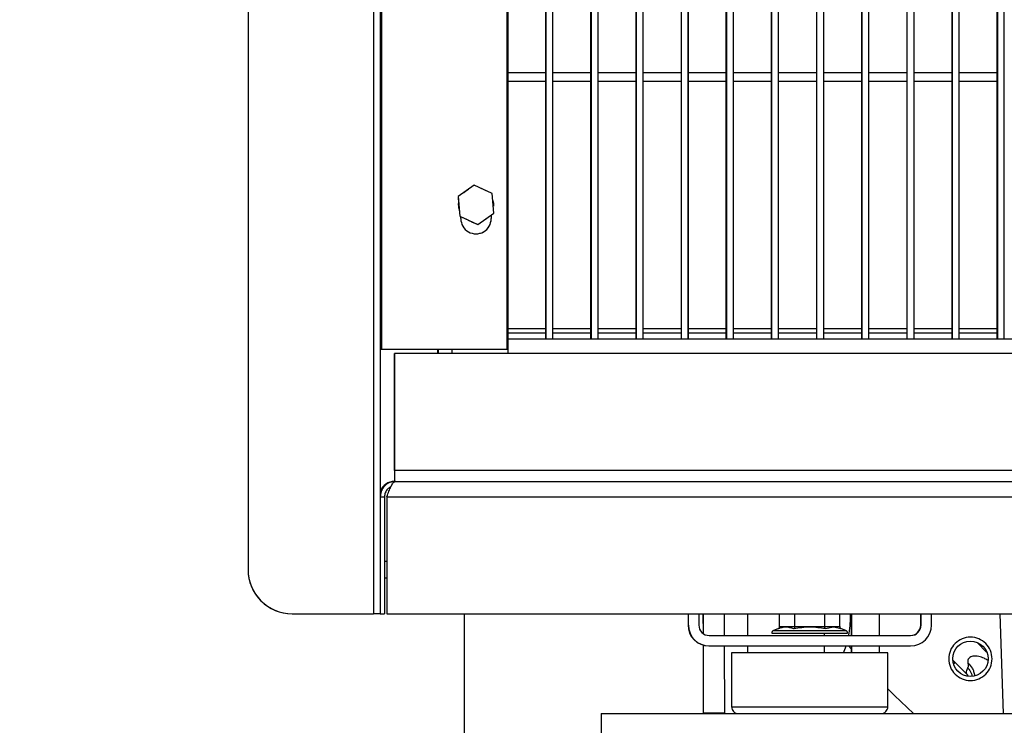
# Model space of a CAD drawing. Units: inches. Extents: x 0.3 to 16.7, y 0.3 to 10.7.
# Drawn here: x 1.7 to 2.2, y 5.9 to 6.2 of the extents above; entities that cross this region are included whole.
import ezdxf

# ---------------------------------------------------------------- set-up
doc = ezdxf.new("R2010")
doc.units = ezdxf.units.IN
doc.header["$MEASUREMENT"] = 0
doc.layers.add('LAYER1', color=7, linetype='Continuous')
doc.styles.add('SLDTEXTSTYLE0', font='TXT', dxfattribs={"width": 0.75})
doc.dimstyles.new('SLDDIMSTYLE0', dxfattribs={"dimtxt": 0.125, "dimasz": 0.13, "dimexe": 0, "dimexo": 0.0625, "dimgap": 0.03125, "dimtad": 0, "dimtih": 1, "dimtoh": 1, "dimlfac": 24, "dimrnd": 1e-09, "dimzin": 12, "dimdsep": 46, "dimtxsty": 'SLDTEXTSTYLE0', "dimsah": 1, "dimcen": 0.09, "dimadec": 0, "dimazin": 3, "dimtfac": 1, "dimtofl": 0, "dimtmove": 0, "dimatfit": 3, "dimfxl": 0, "dimfrac": 2, "dimtolj": 1, "dimtzin": 12, "dimarcsym": 0})

# ---------------------------------------------------------------- blocks, each defined once
blk = doc.blocks.new('_D_4')
at = {"layer": 'LAYER1'}
for p, q in [((2.457927822907084, 7.562606129944504), (0.7611244039109014, 7.562606129940485)), ((0.8861244039109014, 7.562606129940781), (0.8861244039124332, 6.915900568272098)), ((0.8861244039156251, 5.568334476396091), (0.8861244039138434, 6.320588032039985)), ((1.723154524577362, 5.568334476398074), (0.7611244039156251, 5.568334476395794))]:
    blk.add_line(p, q, dxfattribs=at)
for points in [[(0.8861244039109014, 7.562606129940781), (0.8661244039112093, 7.432606129940734), (0.9061244039112093, 7.432606129940828)], [(0.8861244039156251, 5.568334476396091), (0.9061244039153172, 5.698334476396138), (0.8661244039153172, 5.698334476396044)]]:
    blk.add_solid(points, dxfattribs=at)
at = {"layer": 'LAYER1', "char_height": 0.125, "attachment_point": 1, "style": 'SLDTEXTSTYLE0'}
for s, insert in [('47.86', (0.6783119079141585, 6.878596543527105)), ('HEIGHT', (0.6005341347429645, 6.680159037560774)), ('W/OUT TANK', (0.3760549429457437, 6.481721531594443))]:
    blk.add_mtext(s, dxfattribs=dict(at, insert=insert))

msp = doc.modelspace()

# ---------------------------------------------------------------- linework, layer by layer
at = {"color": 7, "linetype": 'Continuous', "lineweight": 25}
for p, q in [((1.892350963110171, 7.205364787366446), (1.892350963110172, 5.939739787366445)), ((1.895628833846245, 7.205364787366446), (1.895628833846246, 5.939739787366445)), ((1.833131067409751, 7.184531454033112), (1.833131067409752, 5.960573120699779)), ((1.833134378263796, 7.184531454033112), (1.833134378263797, 5.960573120699779)), ((1.896375149811096, 6.064739787366445), (1.896375149811095, 7.080364787366445)), ((1.95559173465747, 6.064739787366445), (1.95559173465747, 7.080364787366445)), ((1.955893431214915, 7.082356454033116), (1.955893431214915, 6.062748120699766)), ((1.973767665707812, 7.082356454033116), (1.973767665707812, 6.069686683530088)), ((1.977152125467332, 6.069686683530088), (1.977152125467332, 7.082356454033116)), ((1.995093095559785, 6.069686683530088), (1.995093095559785, 7.082356454033116)), ((1.995196719957464, 7.082356454033116), (1.995196719957464, 6.069686683530088)), ((1.998477555319306, 6.069686683530088), (1.998477555319306, 7.082356454033116)), ((2.016418525411759, 6.069686683530088), (2.016418525411759, 7.082356454033116)), ((2.01980298517128, 6.069686683530088), (2.01980298517128, 7.082356454033116)), ((2.037743955263733, 7.082356454033116), (2.037743955263733, 6.069686683530088)), ((2.041024790625574, 7.082356454033116), (2.041024790625574, 6.069686683530088)), ((2.041128415023253, 6.069686683530088), (2.041128415023253, 7.082356454033116)), ((2.059069385115706, 6.069686683530088), (2.059069385115706, 7.082356454033116)), ((2.059173009513385, 7.082356454033116), (2.059173009513385, 6.069686683530088)), ((2.062350220477548, 7.082356454033116), (2.062350220477548, 6.069686683530088)), ((2.062453844875227, 6.069686683530088), (2.062453844875227, 7.082356454033116)), ((2.08039481496768, 6.069686683530088), (2.08039481496768, 7.082356454033116)), ((2.080498439365358, 7.082356454033116), (2.080498439365358, 6.069686683530088)), ((2.0837792747272, 6.069686683530088), (2.0837792747272, 7.082356454033116)), ((2.101720244819653, 7.082356454033116), (2.101720244819653, 6.069686683530088)), ((2.105104704579174, 6.069686683530088), (2.105104704579174, 7.082356454033116)), ((2.123045674671627, 6.069686683530088), (2.123045674671627, 7.082356454033116)), ((2.126430134431148, 6.069686683530088), (2.126430134431148, 7.082356454033116)), ((2.144371104523601, 7.082356454033116), (2.144371104523601, 6.069686683530088)), ((2.147651939885443, 7.082356454033116), (2.147651939885443, 6.069686683530088)), ((2.147755564283122, 6.069686683530088), (2.147755564283122, 7.082356454033116)), ((2.165696534375575, 6.069686683530088), (2.165696534375575, 7.082356454033116)), ((2.165800158773254, 7.082356454033116), (2.165800158773254, 6.069686683530088)), ((2.168977369737417, 7.082356454033116), (2.168977369737417, 6.069686683530088)), ((2.169080994135095, 6.069686683530088), (2.169080994135095, 7.082356454033116)), ((2.187021964227548, 6.069686683530088), (2.187021964227548, 7.082356454033116)), ((2.187125588625227, 7.082356454033116), (2.187125588625227, 6.069686683530088)), ((2.190406423987068, 6.069686683530088), (2.190406423987068, 7.082356454033116)), ((1.973767665707812, 6.195356449535174), (1.955893431214916, 6.195356449535174)), ((1.973767665707812, 6.191261713834805), (1.955893431214916, 6.191261713834805)), ((1.995093095559786, 6.195356449535175), (1.977152125467333, 6.195356449535174)), ((1.995093095559786, 6.191261713834805), (1.977152125467333, 6.191261713834805)), ((2.01641852541176, 6.195356449535175), (1.998477555319307, 6.195356449535175)), ((2.01641852541176, 6.191261713834805), (1.998477555319307, 6.191261713834805)), ((2.037743955263734, 6.195356449535175), (2.019802985171281, 6.195356449535175)), ((2.037743955263734, 6.191261713834805), (2.01980298517128, 6.191261713834805)), ((2.059069385115707, 6.195356449535175), (2.041128415023254, 6.195356449535175)), ((2.059069385115707, 6.191261713834805), (2.041128415023254, 6.191261713834805)), ((2.080394814967681, 6.195356449535176), (2.062453844875228, 6.195356449535175)), ((2.080394814967681, 6.191261713834805), (2.062453844875228, 6.191261713834805)), ((2.101720244819654, 6.195356449535176), (2.083779274727201, 6.195356449535176)), ((2.101720244819654, 6.191261713834805), (2.083779274727201, 6.191261713834805)), ((2.123045674671628, 6.195356449535176), (2.105104704579176, 6.195356449535176)), ((2.123045674671628, 6.191261713834805), (2.105104704579175, 6.191261713834805)), ((2.144371104523602, 6.195356449535176), (2.126430134431149, 6.195356449535176)), ((2.144371104523602, 6.191261713834805), (2.126430134431149, 6.191261713834805)), ((2.165696534375576, 6.195356449535177), (2.147755564283123, 6.195356449535176)), ((2.165696534375576, 6.191261713834805), (2.147755564283123, 6.191261713834805)), ((2.187021964227549, 6.195356449535177), (2.169080994135097, 6.195356449535177)), ((2.187021964227549, 6.191261713834805), (2.169080994135097, 6.191261713834805)), ((1.940033931006446, 6.142220656626171), (1.932357086778725, 6.136853849069574)), ((1.940024386654028, 6.142220656626171), (1.937299201879815, 6.140315506305867)), ((1.940033931006446, 6.142220656626171), (1.940024386654028, 6.142220656626171)), ((1.948520138379639, 6.13825570909627), (1.940033931006446, 6.142220656626171)), ((1.93507272720052, 6.138758999389879), (1.932347542426307, 6.136853849069574)), ((1.932357086778725, 6.136853849069574), (1.932347542426307, 6.136853849069574)), ((1.932347542426307, 6.136853849069574), (1.932634856334916, 6.133541191403994)), ((1.932357086778725, 6.136853849069574), (1.933166449924196, 6.127522093983077)), ((1.949329501525111, 6.128923954009772), (1.948520138379639, 6.13825570909627)), ((1.93286959166317, 6.130834751648656), (1.933156905571778, 6.127522093983077)), ((1.933166449924196, 6.127522093983077), (1.933156905571778, 6.127522093983077)), ((1.933156905571778, 6.127522093983077), (1.936169404254597, 6.126114586637805)), ((1.933166449924196, 6.127522093983077), (1.941652657297389, 6.123557146453177)), ((1.933667093035092, 6.126388901539674), (1.933667093035092, 6.12728372289061)), ((1.941652657297389, 6.123557146453177), (1.949329501525111, 6.128923954009772)), ((1.947997095709863, 6.127992481990071), (1.947997095709863, 6.126388901539674)), ((1.948000406563908, 6.126388901539674), (1.947997095709863, 6.126388901539674)), ((1.948000406563908, 6.127994796576115), (1.948000406563908, 6.126388901539674)), ((1.938630614262155, 6.124964653798448), (1.941643112944971, 6.123557146453177)), ((1.941652657297389, 6.123557146453177), (1.941643112944971, 6.123557146453177)), ((1.955893431214915, 6.07443297315448), (1.973767665707812, 6.07443297315448)), ((1.977152125467333, 6.07443297315448), (1.995093095559785, 6.07443297315448)), ((1.998477555319306, 6.07443297315448), (2.016418525411759, 6.07443297315448)), ((2.01980298517128, 6.07443297315448), (2.037743955263733, 6.07443297315448)), ((2.041128415023253, 6.07443297315448), (2.059069385115706, 6.07443297315448)), ((2.062453844875227, 6.07443297315448), (2.08039481496768, 6.07443297315448)), ((2.0837792747272, 6.07443297315448), (2.101720244819654, 6.07443297315448)), ((2.105104704579175, 6.07443297315448), (2.123045674671628, 6.07443297315448)), ((2.126430134431149, 6.07443297315448), (2.144371104523601, 6.07443297315448)), ((2.147755564283122, 6.07443297315448), (2.165696534375575, 6.07443297315448)), ((2.169080994135096, 6.07443297315448), (2.187021964227549, 6.07443297315448)), ((1.955893431214915, 6.069686683530088), (2.847987190764951, 6.069686683530088)), ((1.895628833846247, 6.064739787366445), (1.896375149811096, 6.064739787366445)), ((1.896375149811096, 6.064739787366445), (1.95559173465747, 6.064739787366445)), ((1.902280164126785, 6.062748120699766), (1.902280164126785, 6.007448120699766)), ((1.90228347498083, 6.062748120699766), (1.902280164126785, 6.062748120699766)), ((1.90228347498083, 6.007448120699766), (1.90228347498083, 6.062748120699766)), ((2.901298761295652, 6.06274812069977), (1.90228347498083, 6.062748120699766)), ((1.922853286180634, 6.062748120699766), (1.922853286180634, 6.064739787366445)), ((1.902280164126785, 6.007448120699766), (1.90228347498083, 6.007448120699766)), ((2.901298761295652, 6.00744812069977), (1.90228347498083, 6.007448120699766)), ((1.902292133071952, 6.002239787366433), (1.902822313013414, 6.002239787366434)), ((1.902822313013414, 6.002239787366434), (2.901837599328236, 6.002239787366438)), ((1.895629052802476, 5.995039787366434), (1.897620716717235, 5.995039787366434)), ((1.895629052802476, 5.995039787366434), (1.895629052802476, 5.939739787366434)), ((1.897620716717235, 5.995039787366434), (1.897620716717235, 5.939739787366434)), ((1.898785906287814, 5.995039787366434), (1.898782595433769, 5.995039787366434)), ((1.898782595433769, 5.995039787366434), (1.898782595433769, 5.939739787366434)), ((1.898785906287814, 5.995039787366434), (2.90589794394417, 5.995039787366438)), ((1.898785906287814, 5.995039787366434), (1.898785906287814, 5.939739787366434)), ((1.898797917223076, 5.995073341877625), (1.898791212895083, 5.995057202218454)), ((1.898782595433769, 5.964406454033107), (1.897620716717235, 5.964406454033107)), ((1.833131067409752, 5.960573120699779), (1.833134378263797, 5.960573120699779)), ((1.897620716717235, 5.956739787366441), (1.898782595433769, 5.956739787366441)), ((1.853967682811495, 5.939739787366445), (1.85396437195745, 5.939739787366445)), ((1.853967682811495, 5.939739787366445), (1.892350963110172, 5.939739787366445)), ((1.895628833846246, 5.939739787366445), (1.892350963110172, 5.939739787366445)), ((1.89562883384627, 5.93973978736644), (1.895629052802476, 5.939739787366434)), ((1.895629052802476, 5.939739787366434), (1.897620716717235, 5.939739787366434)), ((1.898785906287814, 5.939739787366434), (1.898782595433769, 5.939739787366434)), ((1.898785906287814, 5.939739787366434), (2.90589794394417, 5.939739787366437)), ((1.93517247536626, 5.939739787366434), (1.935172475366417, 5.873001143065451)), ((2.040987901827453, 5.939739787366434), (2.040987901827453, 5.934351536768769)), ((2.04116515408664, 5.934351536768769), (2.04116515408664, 5.939739787366434)), ((2.046086407129402, 5.939739787366434), (2.046086407129402, 5.934351536768769)), ((2.048132895223315, 5.939739787366434), (2.048132895223315, 5.930357228056521)), ((2.048226478336543, 5.930291511564443), (2.04820255260526, 5.939739787366434)), ((2.058045058690786, 5.939739787366434), (2.058071165314007, 5.92943027692625)), ((2.084257443151877, 5.933658625188881), (2.084257443244784, 5.939739787366435)), ((2.091381112472097, 5.933658625197082), (2.091381112472264, 5.939739787366435)), ((2.105587546103374, 5.933658625188881), (2.105587546103095, 5.939739787366435)), ((2.112670311055499, 5.933658625197082), (2.112670311055675, 5.939739787366435)), ((2.117739395959012, 5.938599218152766), (2.117739395959012, 5.939739787366435)), ((2.117988241998496, 5.939739787366435), (2.117988241998496, 5.92943027692625)), ((2.118315476938533, 5.92943027692625), (2.118315476938533, 5.939739787366435)), ((2.131438818385901, 5.92943027692625), (2.131438818385901, 5.939739787366435)), ((2.150895886449163, 5.934351536768769), (2.150895886449163, 5.939739787366435)), ((2.15107313870835, 5.934351536768769), (2.15107313870835, 5.939739787366435)), ((2.155994391751113, 5.934351536768769), (2.155994391751113, 5.939739787366435)), ((2.188279229220211, 5.939739787366435), (2.189928151612137, 5.892520828107352)), ((2.04116515408664, 5.934351536768769), (2.040987901827453, 5.934351536768769)), ((2.083471217770521, 5.932638220177005), (2.081417991278478, 5.931890906849654)), ((2.083457562401089, 5.93263324248225), (2.083899543251935, 5.932720725563695)), ((2.084257443473794, 5.933658625188881), (2.091381112472677, 5.933658625197082)), ((2.091381112472097, 5.933658625197082), (2.105587546102405, 5.933658625188881)), ((2.105587546103374, 5.933658625188881), (2.112670311056108, 5.933658625197082)), ((2.109690319599665, 5.933381408125732), (2.105988638297265, 5.932633242439834)), ((2.113470192413168, 5.932633242339433), (2.112550097857718, 5.932815360384765)), ((2.115509763143414, 5.931890906849654), (2.113456537143922, 5.932638219997732)), ((2.150895886449163, 5.934351536768769), (2.15107313870835, 5.934351536768769)), ((2.051007660172165, 5.92943027692625), (2.146151885665587, 5.92943027692625)), ((2.080602572167785, 5.930478559510616), (2.116325182254107, 5.930478559510616)), ((2.048132895223315, 5.924885883123553), (2.048132895223315, 5.892520828107352)), ((2.048321286614476, 5.892851704704518), (2.048240242736838, 5.924855947288859)), ((2.050830407912979, 5.92450901708373), (2.051007660172165, 5.92450901708373)), ((2.051007660172165, 5.92450901708373), (2.146151885665587, 5.92450901708373)), ((2.058083627348672, 5.92450901708373), (2.058163792700002, 5.892851704704518)), ((2.061554428392048, 5.921228177188717), (2.061554428392048, 5.895801668002364)), ((2.135373326029844, 5.921228177188717), (2.061554479390222, 5.921228177188717)), ((2.117988241998498, 5.923106152314871), (2.116784029158277, 5.92450901708373)), ((2.117988241998496, 5.92450901708373), (2.117988241998496, 5.921228177188717)), ((2.118315476938533, 5.921228177188717), (2.118315476938533, 5.92450901708373)), ((2.131438818385901, 5.921228177188717), (2.131438818385901, 5.92450901708373)), ((2.135373326029844, 5.895801668002364), (2.135373326029844, 5.921228177188717)), ((2.16620748596472, 5.917579194260429), (2.172808877185543, 5.910977793918383)), ((2.16703358021571, 5.916781109077323), (2.166376229988936, 5.916067035571066)), ((2.172848263535438, 5.911017181036843), (2.172961420838449, 5.910870799833267)), ((2.172926819600995, 5.91084698133446), (2.17335867761848, 5.910299837229534)), ((1.999929738042338, 5.892520828107352), (1.999929738042338, 5.8793974685273)), ((1.999929738042338, 5.892520828107352), (2.000117898132858, 5.892520828107352)), ((2.000117898132858, 5.892520828107352), (2.80392256178401, 5.892520828107352)), ((2.048322131277579, 5.892520828107352), (2.048321286614476, 5.892851704704518)), ((2.048321286614476, 5.892851704704518), (2.058163792700002, 5.892851704704518)), ((2.058163792700002, 5.892851704704518), (2.058164637363105, 5.892520828107352))]:
    msp.add_line(p, q, dxfattribs=at)
at = {"color": 8, "linetype": 'Continuous', "lineweight": 25}
for p, q in [((1.973871290105491, 6.069686683530088), (1.973871290105491, 7.082356454033116)), ((2.016522149809437, 7.082356454033116), (2.016522149809437, 6.069686683530088)), ((2.037847579661412, 6.069686683530088), (2.037847579661412, 7.082356454033116)), ((2.101823869217332, 6.069686683530088), (2.101823869217332, 7.082356454033116)), ((2.123149299069306, 7.082356454033116), (2.123149299069306, 6.069686683530088)), ((2.14447472892128, 6.069686683530088), (2.14447472892128, 7.082356454033116)), ((1.955893431214915, 6.072385605304334), (1.973767665707812, 6.072385605304334)), ((1.977152125467333, 6.072385605304334), (1.995093095559785, 6.072385605304334)), ((1.998477555319306, 6.072385605304334), (2.016418525411759, 6.072385605304334)), ((2.01980298517128, 6.072385605304334), (2.037743955263733, 6.072385605304334)), ((2.041128415023253, 6.072385605304334), (2.059069385115706, 6.072385605304334)), ((2.062453844875227, 6.072385605304334), (2.08039481496768, 6.072385605304334)), ((2.0837792747272, 6.072385605304334), (2.101720244819654, 6.072385605304335)), ((2.105104704579175, 6.072385605304335), (2.123045674671628, 6.072385605304335)), ((2.126430134431149, 6.072385605304335), (2.144371104523601, 6.072385605304335)), ((2.147755564283122, 6.072385605304335), (2.165696534375575, 6.072385605304335)), ((2.169080994135096, 6.072385605304335), (2.187021964227549, 6.072385605304335)), ((1.923074169765158, 6.062748120699766), (1.923074169765158, 6.064739787366445)), ((1.929646748320177, 6.062748120699766), (1.929646748320177, 6.064739787366445)), ((1.895628833846246, 5.995039787366434), (1.895629052802476, 5.995039787366434)), ((2.069102508593493, 5.939739787366435), (2.069102508593493, 5.92943027692625)), ((2.081417991278492, 5.931890906849654), (2.1155097631434, 5.931890906849654)), ((2.112550097857718, 5.932815360384765), (2.109690318402314, 5.933381408125631)), ((2.10549957794584, 5.92943027692625), (2.105499577946039, 5.930478559510616)), ((2.177550772380966, 5.926065675029481), (2.182045387622725, 5.921571052906125)), ((2.069102508593493, 5.92450901708373), (2.069102508593262, 5.921228177188717)), ((2.105499577946039, 5.921228177188717), (2.10549957794584, 5.92450901708373)), ((2.061554479390222, 5.895801668002364), (2.135373326029844, 5.895801668002364))]:
    msp.add_line(p, q, dxfattribs=at)
at = {"color": 7, "linetype": 'Continuous', "lineweight": 25, "flags": 128}
for points in [[(1.93507272720052, 6.138758999389879), (1.935885015197446, 6.139458336830136), (1.937299201879815, 6.140315506305867)], [(1.935077021613716, 6.138758999389878), (1.935889309610643, 6.139458336830136), (1.937303496293013, 6.140315506305868)], [(1.943054205462081, 6.140809516264421), (1.944229406865873, 6.140381974970843), (1.94549124543087, 6.139670876212441)], [(1.93286959166317, 6.130834751648656), (1.932695778996954, 6.13169694093713), (1.932634856334916, 6.133541191403994)], [(1.932873886076366, 6.130834751648657), (1.93270007341015, 6.13169694093713), (1.932639150748112, 6.133541191403993)], [(1.948810144768123, 6.134912007809659), (1.94903962442105, 6.133506492079505), (1.949039416741167, 6.132268559176467)], [(1.938630614262155, 6.124964653798448), (1.937976901431985, 6.125176190166592), (1.936169404254597, 6.126114586637805)], [(1.938634908675351, 6.124964653798448), (1.937981195845182, 6.125176190166592), (1.936173698667794, 6.126114586637805)], [(1.946585965800271, 6.127005974717359), (1.945313275868, 6.125988193738319), (1.944389140093157, 6.125470195111086)], [(2.147491952582539, 5.892520828107352), (2.13852778468334, 5.901109482032964), (2.135373326029848, 5.904268332395441)]]:
    msp.add_lwpolyline(points, dxfattribs=at)
at = {"color": 7, "linetype": 'Continuous', "lineweight": 25}
msp.add_circle((2.174398939353237, 5.91843946529039), 0.008366138221637141, dxfattribs=at)
for centre, radius, start, end in [((1.9408337497995, 6.126388893993457), 0.007166656764411948, 179.9999396697305, 6.033026944544453e-05), ((1.940830434440971, 6.1263888961419), 0.007166661268894176, 270.0000360122935, 4.315393806922212e-05), ((4.889260052690694, 6.006968760167638), 2.9869799270286, 179.9908049815717, 180.0907105420822), ((2.685567013389006, 6.006146040964651), 0.7832846206538647, 179.9047553011973, 180.2857362020239), ((1.902292135671443, 5.995039797210636), 0.007199990155797964, 90.0000206861227, 157.7377992204399), ((1.853964386941615, 5.960573106898308), 0.02083331953186824, 179.9999620432048, 269.999958790561), ((1.853967696612984, 5.960573105715633), 0.02083331834919228, 179.9999587906097, 269.9999620431533), ((2.050830414712743, 5.93435152996902), 0.009842512885292937, 179.9999604169244, 269.9999604168373), ((2.051007666971926, 5.934351529969017), 0.009842512885289385, 179.9999604169037, 269.9999604168555), ((2.051007663572045, 5.934351533368893), 0.004921256442643804, 179.9999604168986, 269.9999604168684), ((2.081851866717508, 5.930698843860469), 0.001268566934286959, 109.9999997276212, 190.0000006175838), ((2.115075887704384, 5.930698843860469), 0.001268566934286807, 349.9999993824213, 70.00000027239763), ((2.145974630006521, 5.934351533368893), 0.004921256442643804, 270.0000395831332, 3.958310142531927e-05), ((2.146151878865826, 5.934351529969017), 0.009842512885290273, 270.0000395831462, 3.958309108468381e-05), ((2.146151882265707, 5.934351533368893), 0.004921256442643804, 270.0000395831332, 3.958310142531927e-05), ((2.064835268287061, 5.895801668002364), 0.003280839895013266, 180, 270.0000000000086), ((2.132092486134831, 5.895801668002364), 0.003280839895012821, 269.9999999999931, 1.861311488467525e-10), ((-1.947094097119662, 5.87283577060458), 3.947261080414401, 359.9047553011961, 0.2857362020255608)]:
    msp.add_arc(centre, radius, start, end, dxfattribs=at)
for start_param, end_param in [(6.156740136757081, 6.286106549001912), (6.039196996575311, 6.086537046919101)]:
    msp.add_ellipse((2.009471829018223, 5.938599218152766), major_axis=(0.1082676307442196, -0.0002076235399925964), ratio=0.6564614284215791, start_param=start_param, end_param=end_param, dxfattribs=at)
for points, knots in [([(1.902822313013414, 6.002239787366434), (1.901962864022552, 6.002149858885323), (1.900243800914976, 6.001969984645152), (1.897990622000375, 6.000573532785516), (1.896361732702479, 5.998541040899128), (1.895691533870161, 5.996552910590438), (1.895642615190209, 5.995368231879501), (1.895629052802476, 5.995039787366434)], [0, 0, 0, 0, 0.228089509598022, 0.4562228420117217, 0.684356451561121, 0.9124898669884086, 1, 1, 1, 1]), ([(1.898785906287814, 5.995039787366434), (1.899093653266804, 5.995899749378998), (1.899709206352181, 5.997619838628546), (1.900630853161102, 5.999874556622412), (1.901550864500218, 6.001504983175899), (1.902283126978155, 6.002176405710746), (1.902705275159527, 6.002226029493507), (1.902822313013414, 6.002239787366434)], [0, 0, 0, 0, 0.2280895095979919, 0.4562228420116869, 0.6843564515611047, 0.9124898669883561, 1, 1, 1, 1]), ([(1.90058662403275, 5.999665348251821), (1.900152387382966, 5.999441689190125), (1.89913465159039, 5.998917491537681), (1.898064824089345, 5.99740535565412), (1.897645018564766, 5.995988409336141), (1.897624526118769, 5.995188487253603), (1.897620716717235, 5.995039787366434)], [0, 0, 0, 0, 0.2503568456226232, 0.5867701927828375, 0.923183486180593, 1, 1, 1, 1]), ([(2.083457562390612, 5.932633242511033), (2.083576591897621, 5.932687926457013), (2.083806525097669, 5.932793561227806), (2.084063770418241, 5.933057284761731), (2.084226907154638, 5.933352185152108), (2.084247728218384, 5.933561130774663), (2.084257443366066, 5.933658625196911)], [0, 0, 0, 0, 0.2829753916871929, 0.5466328390388543, 0.7884580261432566, 1, 1, 1, 1]), ([(2.090982323446879, 5.932633242420935), (2.089747517158095, 5.93300732768261), (2.087278165316876, 5.933755419215738), (2.084731007312393, 5.933007275154642), (2.083457562786061, 5.932633242621979)], [0, 0, 0, 0, 0.5000527944911349, 1, 1, 1, 1]), ([(2.08373251119973, 5.932771612921655), (2.083831365559488, 5.932795542788843), (2.084059811297581, 5.932850843093105), (2.084282370089896, 5.932909884184251), (2.084408621955645, 5.932943376673294)], [0, 0, 0, 0, 0.4327257780449387, 1, 1, 1, 1]), ([(2.091381112472099, 5.933658625197075), (2.091376009839405, 5.933561134126938), (2.091365073603779, 5.933352186044971), (2.091284805808731, 5.933057284505601), (2.091156237474737, 5.932793561160067), (2.0910416452609, 5.932687926924531), (2.090982323441651, 5.932633242449757)], [0, 0, 0, 0, 0.2115350705496804, 0.4533732904758777, 0.7170236111742445, 1, 1, 1, 1]), ([(2.105988637549206, 5.932633242579527), (2.10348727993802, 5.933007327777143), (2.098485092831142, 5.933755419191192), (2.093483071042997, 5.933007275108956), (2.090982324197945, 5.932633242561211)], [0, 0, 0, 0, 0.5000527884587221, 1, 1, 1, 1]), ([(2.105988638301433, 5.93263324246267), (2.105928910456019, 5.93268799595424), (2.105813543861613, 5.932793754395894), (2.105684245108607, 5.933057712453997), (2.105603640090497, 5.933352570282536), (2.105592665762884, 5.933561268818232), (2.1055875463173, 5.933658625197082)], [0, 0, 0, 0, 0.2832786564229816, 0.5471634483556613, 0.7887549774464103, 0.9999999999999999, 0.9999999999999999, 0.9999999999999999, 0.9999999999999999]), ([(2.112510660656465, 5.932947408362894), (2.112638031817799, 5.932913466356774), (2.11286295493029, 5.932853528600212), (2.113093849975672, 5.932796934308904), (2.113193992028394, 5.932772388660926)], [0, 0, 0, 0, 0.5662875634413898, 1, 1, 1, 1]), ([(2.112670311055602, 5.933658625196919), (2.112679999834983, 5.933561267978918), (2.11270076907403, 5.933352569312746), (2.112863657012409, 5.93305771118921), (2.113120888607682, 5.932793753511956), (2.113351039185109, 5.932687995334437), (2.113470192420174, 5.932633242358681)], [0, 0, 0, 0, 0.2112466713941663, 0.4528364661461424, 0.7167232604951624, 0.9999999999999999, 0.9999999999999999, 0.9999999999999999, 0.9999999999999999]), ([(2.173161614031049, 5.916524958200678), (2.173196881021872, 5.916332052373924), (2.173263676526487, 5.915966689700777), (2.173333975847681, 5.915488808400243), (2.173364504415086, 5.915070005714192), (2.173339157126674, 5.914706510808573), (2.173239881812213, 5.914392223037473), (2.17313779402456, 5.914234658198776), (2.173081955115624, 5.914148475033463)], [0, 0, 0, 0, 0.1633017481996935, 0.3092926961092645, 0.4552370063006642, 0.6168518245016167, 0.7904296236319871, 1, 1, 1, 1])]:
    msp.add_open_spline(points, degree=3, knots=knots, dxfattribs=at)
for points in [[(2.18465467781161, 5.918439463277956), (2.184500564950532, 5.91978134811165), (2.184192339228375, 5.922465117779038), (2.181821431116453, 5.925877902874979), (2.178432482621727, 5.928158252971897), (2.174402067305787, 5.928959005438959), (2.170371651989847, 5.928158252971897), (2.16698270349512, 5.925877902874979), (2.164611795383199, 5.922465117779038), (2.164303569661042, 5.91978134811165), (2.164149456799963, 5.918439463277956)], [(2.164149456799963, 5.918439463277956), (2.164303569661042, 5.917097578444261), (2.164611795383199, 5.914413808776873), (2.16698270349512, 5.911001023680932), (2.170371651989847, 5.908720673584015), (2.174402067305787, 5.907919921116951), (2.178432482621727, 5.908720673584014), (2.181821431116453, 5.911001023680932), (2.184192339228375, 5.914413808776873), (2.184500564950532, 5.917097578444261), (2.18465467781161, 5.918439463277955)]]:
    msp.add_open_spline(points, degree=3, dxfattribs=at)
at = {"color": 8, "linetype": 'Continuous', "lineweight": 25}
for points, knots in [([(2.182586125616053, 5.917794229078874), (2.1820034379929, 5.918105322300105), (2.180636992222518, 5.918834859018326), (2.178659836998595, 5.919478064569149), (2.176864375215406, 5.919764670336646), (2.175538822664827, 5.919709160838002), (2.174442800208762, 5.919378052894744), (2.173587096364698, 5.918750106677193), (2.173072005124552, 5.917805501408144), (2.173130613386022, 5.91696796846571), (2.173161614031049, 5.916524958200678)], [0, 0, 0, 0, 0.1158766407607165, 0.2717393322972717, 0.3692663605335048, 0.4638556315301177, 0.560522138672923, 0.6771705208029014, 0.8292404204144436, 0.9999999999999999, 0.9999999999999999, 0.9999999999999999, 0.9999999999999999]), ([(2.173047701586159, 5.914092636208691), (2.17279173428989, 5.91350922530533), (2.172275168379945, 5.91233184761467), (2.17243112094966, 5.911485439191048), (2.172739262280508, 5.911139539022289), (2.172848263535438, 5.911017181036843)], [0, 0, 0, 0, 0.3882957255476623, 0.783617039046348, 1, 1, 1, 1]), ([(2.173081955215769, 5.914148475174476), (2.173775820365143, 5.913372399239962), (2.174820096653913, 5.912204394624903), (2.175070544423096, 5.910698510820424), (2.17515458318669, 5.910193205409011)], [0, 0, 0, 0, 0.664445948678065, 1, 1, 1, 1]), ([(2.17316161394114, 5.916524958110705), (2.173930236498602, 5.91575558255125), (2.175112877180251, 5.914571783263494), (2.175962644585891, 5.912423291955324), (2.176302319997898, 5.911189660605996), (2.176301888869081, 5.910519137945913), (2.176301853748716, 5.910464516217834)], [0, 0, 0, 0, 0.4678086548813067, 0.7197935334042261, 0.9771739833182429, 1, 1, 1, 1])]:
    msp.add_open_spline(points, degree=3, knots=knots, dxfattribs=at)

# ---------------------------------------------------------------- dimensions: what is measured, and where the dimension line sits
at = {"layer": 'LAYER1'}
dim = msp.add_linear_dim(base=(0.8861244039156249, 5.568334476396091), p1=(2.507927822907084, 7.562606129944622), p2=(1.773154524577362, 5.568334476398191), angle=90.0000000000002, text='<>\\PHEIGHT\\PW/OUT TANK', dimstyle='SLDDIMSTYLE0', dxfattribs=at)
dim.commit()
dim.dimension.update_dxf_attribs({"geometry": '_D_4', "text_midpoint": (0.8861244039131381, 6.618244300156044), "dimtype": 160})

doc.saveas('drawing.dxf')
